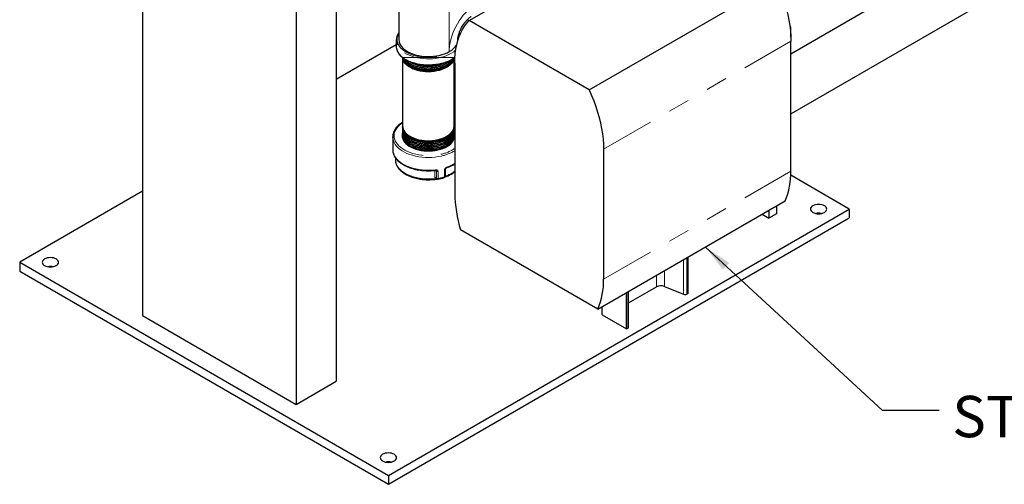
# Model space of a CAD drawing. Units: inches. Extents: x 3 to 32.9, y 0.8 to 15.9.
# Drawn here: x 22.8 to 27.3, y 2.3 to 4.4 of the extents above; entities that cross this region are included whole.
import ezdxf

# ---------------------------------------------------------------- set-up
doc = ezdxf.new("R2010")
doc.units = ezdxf.units.IN
doc.header["$MEASUREMENT"] = 0
doc.linetypes.add('SLD-Phantom', pattern=[0.5, 0.25, -0.05, 0.05, -0.05, 0.05, -0.05])
doc.linetypes.add('SLD-Solid', pattern=[0])
doc.dimstyles.get("Standard").update_dxf_attribs({"dimtxt": 0.18, "dimasz": 0.18, "dimexe": 0.18, "dimexo": 0.0625, "dimgap": 0.09, "dimtad": 0, "dimtih": 1, "dimtoh": 1, "dimdec": 4, "dimzin": 0, "dimdsep": 46, "dimtxsty": 'Standard', "dimcen": 0.09, "dimadec": 0, "dimazin": 0, "dimtfac": 1, "dimtdec": 4, "dimtofl": 0, "dimtmove": 0, "dimatfit": 3, "dimfxl": 0, "dimtolj": 1, "dimtzin": 0, "dimarcsym": 0})

msp = doc.modelspace()

# ---------------------------------------------------------------- linework, layer by layer
at = {"color": 7, "linetype": 'SLD-Solid', "lineweight": 25}
for p, q in [((23.3438, 5.2819), (23.3438, 3.0328)), ((24.2347, 5.0988), (24.2347, 2.7308)), ((24.0509, 4.9926), (24.0509, 2.6246)), ((24.8472, 4.3889), (25.709, 4.8864)), ((27.3675, 4.836), (26.3273, 4.2355)), ((26.3273, 3.9607), (27.4865, 4.6299)), ((25.3988, 4.0704), (26.2606, 4.5679)), ((24.5232, 4.5141), (24.5232, 4.3021)), ((25.3988, 4.0704), (24.8472, 4.3889)), ((26.3273, 4.3593), (26.3222, 4.3656)), ((26.3273, 4.3593), (26.3234, 4.357)), ((26.3273, 4.3122), (26.3273, 4.3593)), ((26.3273, 4.3122), (26.327, 4.312)), ((24.511, 4.2781), (24.2347, 4.1187)), ((24.511, 4.2987), (24.511, 4.2713)), ((26.3273, 3.6973), (26.3273, 4.2949)), ((24.5402, 4.219), (24.5402, 3.9051)), ((24.7762, 4.2179), (24.5407, 4.2187)), ((24.7777, 3.9051), (24.7777, 4.2191)), ((24.7805, 4.1929), (24.7805, 3.5953)), ((24.5404, 3.9008), (24.5404, 3.9)), ((24.7774, 3.8964), (24.7774, 3.8972)), ((24.7777, 3.9399), (24.7805, 3.9415)), ((24.7777, 3.9375), (24.7805, 3.9359)), ((24.7805, 3.92), (24.7777, 3.9218)), ((24.7777, 3.9035), (24.7777, 3.9036)), ((24.495, 3.8546), (24.495, 3.796)), ((24.5406, 3.8937), (24.5407, 3.8929)), ((24.5409, 3.8866), (24.5409, 3.8858)), ((24.5412, 3.8795), (24.5412, 3.8787)), ((24.5414, 3.8724), (24.5415, 3.8716)), ((24.5417, 3.8653), (24.5417, 3.8645)), ((24.542, 3.8582), (24.542, 3.8574)), ((24.5469, 3.8825), (24.548, 3.8807)), ((24.5493, 3.8786), (24.5511, 3.8756)), ((24.7652, 3.8728), (24.7656, 3.8734)), ((24.7754, 3.8539), (24.7753, 3.8524)), ((24.7758, 3.8538), (24.7758, 3.8546)), ((24.7761, 3.8609), (24.7761, 3.8617)), ((24.7763, 3.868), (24.7764, 3.8688)), ((24.7766, 3.8751), (24.7766, 3.8759)), ((24.7769, 3.8822), (24.7769, 3.883)), ((24.7771, 3.8893), (24.7772, 3.8901)), ((25.4655, 3.7974), (25.4655, 3.1998)), ((24.5072, 3.759), (24.5072, 3.7493)), ((24.7362, 3.6729), (24.7362, 3.7046)), ((26.5964, 3.5227), (26.3269, 3.6783)), ((24.6968, 3.664), (24.6973, 3.6632)), ((23.3438, 3.6043), (22.7781, 3.2778)), ((25.4389, 3.0623), (26.3007, 3.5598)), ((26.2606, 3.5367), (26.2606, 3.5013)), ((24.4751, 2.2981), (26.5964, 3.5227)), ((26.1946, 3.4986), (26.2252, 3.4809)), ((26.2252, 3.5163), (26.2252, 3.4809)), ((26.2606, 3.5013), (26.2252, 3.4809)), ((26.5964, 3.5227), (26.5964, 3.4819)), ((24.4751, 2.2572), (26.5964, 3.4819)), ((25.4389, 3.0623), (24.8071, 3.427)), ((22.7781, 3.2778), (22.7781, 3.2369)), ((22.7781, 3.2778), (24.4751, 2.2981)), ((25.854, 3.1349), (25.854, 3.3019)), ((22.7781, 3.2369), (24.4751, 2.2572)), ((25.5711, 2.9716), (25.5711, 3.1387)), ((25.5805, 3.0913), (25.709, 3.1655)), ((25.5805, 2.9796), (25.5805, 3.144)), ((25.7451, 3.1672), (25.8337, 3.1307)), ((25.854, 3.1349), (25.8479, 3.1314)), ((25.4591, 3.0363), (25.4591, 3.074)), ((25.4591, 3.0363), (25.5711, 2.9716)), ((23.3438, 3.0328), (24.0509, 2.6246)), ((25.5711, 2.9716), (25.5772, 2.9751)), ((24.0509, 2.6246), (24.2347, 2.7308)), ((24.4751, 2.2981), (24.4751, 2.2572))]:
    msp.add_line(p, q, dxfattribs=at)
at = {"color": 8, "linetype": 'SLD-Phantom', "lineweight": 18}
for p, q in [((24.755, 4.2467), (24.755, 4.538)), ((25.4655, 3.7974), (26.3273, 4.2949)), ((24.7805, 3.9177), (24.7777, 3.9196)), ((24.6892, 3.7001), (24.676, 3.6989)), ((24.6892, 3.6684), (24.6892, 3.7001)), ((24.6967, 3.6971), (24.6961, 3.6979)), ((24.6961, 3.6979), (24.6961, 3.6662)), ((24.6967, 3.6654), (24.6967, 3.6971)), ((24.7041, 3.6949), (24.7041, 3.6633)), ((24.7329, 3.6698), (24.7329, 3.7014)), ((24.7362, 3.6739), (24.7364, 3.6739)), ((24.7377, 3.7083), (24.7377, 3.6794)), ((25.4655, 3.1998), (26.3273, 3.6973)), ((24.6961, 3.6662), (24.6967, 3.6654)), ((25.8337, 3.1307), (25.8337, 3.2902)), ((25.8479, 3.1314), (25.8479, 3.2984)), ((25.709, 3.1655), (25.709, 3.2183)), ((25.7451, 3.1672), (25.7451, 3.2391)), ((25.5772, 2.9751), (25.5772, 3.1422))]:
    msp.add_line(p, q, dxfattribs=at)
at = {"color": 7, "linetype": 'SLD-Solid', "lineweight": 25, "flags": 128}
for points in [[(26.2606, 4.5679), (26.2719, 4.5427), (26.2821, 4.5172), (26.2915, 4.4917), (26.2997, 4.4662), (26.307, 4.4408), (26.3131, 4.4156), (26.3182, 4.3906), (26.3222, 4.366), (26.325, 4.3418), (26.3267, 4.318), (26.3273, 4.2949)], [(24.7805, 4.1929), (24.7811, 4.2153), (24.7828, 4.2371), (24.7856, 4.258), (24.7896, 4.2781), (24.7947, 4.2972), (24.8008, 4.3153), (24.8081, 4.3324), (24.8163, 4.3483), (24.8257, 4.3631), (24.836, 4.3766), (24.8472, 4.3889)], [(24.5232, 4.3021), (24.5233, 4.3001), (24.5243, 4.2922), (24.5267, 4.2844), (24.5305, 4.2768), (24.5356, 4.2694), (24.542, 4.2624), (24.5496, 4.2557), (24.5582, 4.2496), (24.568, 4.244), (24.5786, 4.239), (24.5901, 4.2346), (24.6023, 4.2309), (24.6151, 4.228), (24.6283, 4.2258), (24.6418, 4.2244), (24.6555, 4.2238), (24.6693, 4.224), (24.6829, 4.225), (24.6963, 4.2268), (24.7093, 4.2293), (24.7218, 4.2327), (24.7337, 4.2367), (24.7448, 4.2414), (24.755, 4.2467)], [(24.7943, 4.296), (24.7943, 4.2962), (24.7947, 4.3019)], [(24.7775, 4.2186), (24.7766, 4.2127), (24.774, 4.2053), (24.7701, 4.1981), (24.7649, 4.1912), (24.7583, 4.1847), (24.7506, 4.1786), (24.7418, 4.1731), (24.7319, 4.1682), (24.7212, 4.1639), (24.7098, 4.1603), (24.6977, 4.1574), (24.6852, 4.1554), (24.6723, 4.1541), (24.6593, 4.1537), (24.6463, 4.1541), (24.6335, 4.1553), (24.6209, 4.1573), (24.6088, 4.1601), (24.5973, 4.1637), (24.5866, 4.1679), (24.5767, 4.1728), (24.5678, 4.1783), (24.56, 4.1844), (24.5534, 4.1908), (24.5481, 4.1977), (24.5441, 4.2049), (24.5422, 4.2097)], [(25.3988, 4.0704), (25.4101, 4.0452), (25.4204, 4.0197), (25.4297, 3.9942), (25.438, 3.9687), (25.4452, 3.9433), (25.4514, 3.9181), (25.4564, 3.8931), (25.4604, 3.8685), (25.4632, 3.8443), (25.4649, 3.8205), (25.4655, 3.7974)], [(24.5402, 3.9051), (24.5409, 3.898), (24.5429, 3.8906), (24.5464, 3.8833), (24.5512, 3.8763), (24.5573, 3.8697), (24.5647, 3.8635), (24.5731, 3.8578), (24.5826, 3.8526), (24.5931, 3.8481), (24.6043, 3.8443), (24.6162, 3.8412), (24.6286, 3.8389), (24.6413, 3.8373), (24.6543, 3.8366), (24.6673, 3.8368), (24.6803, 3.8377), (24.6929, 3.8394), (24.7052, 3.842), (24.7169, 3.8453), (24.7279, 3.8493), (24.7381, 3.854), (24.7473, 3.8593), (24.7555, 3.8652)], [(24.495, 3.8524), (24.495, 3.8542), (24.495, 3.8546)], [(24.5423, 3.8779), (24.541, 3.875), (24.5388, 3.8675), (24.538, 3.86), (24.5387, 3.8524), (24.5407, 3.845), (24.5441, 3.8377), (24.5489, 3.8306), (24.555, 3.8239), (24.5623, 3.8177), (24.5707, 3.8119), (24.5801, 3.8066), (24.5905, 3.802), (24.6017, 3.7981), (24.6135, 3.7949), (24.6259, 3.7924), (24.6387, 3.7907), (24.6517, 3.7899), (24.6648, 3.7898), (24.6778, 3.7906), (24.6906, 3.7922), (24.703, 3.7946)], [(24.703, 3.7946), (24.715, 3.7977), (24.7262, 3.8015), (24.7367, 3.8061), (24.7462, 3.8112), (24.7548, 3.817), (24.7622, 3.8232), (24.7684, 3.8299), (24.7733, 3.8369), (24.7769, 3.8441), (24.7791, 3.8516), (24.7799, 3.8591), (24.7793, 3.8667), (24.7772, 3.8741), (24.7766, 3.8757)], [(24.495, 3.796), (24.495, 3.796), (24.4951, 3.793)], [(26.4285, 3.538), (26.4238, 3.5347), (26.4204, 3.531), (26.4182, 3.5269), (26.4175, 3.5227), (26.4182, 3.5185), (26.4204, 3.5144), (26.4238, 3.5107), (26.4285, 3.5074), (26.4342, 3.5047), (26.4407, 3.5027), (26.4477, 3.5014), (26.455, 3.501), (26.4623, 3.5014), (26.4694, 3.5027), (26.4759, 3.5047), (26.4815, 3.5074), (26.4862, 3.5107), (26.4897, 3.5144), (26.4918, 3.5185), (26.4925, 3.5227), (26.4918, 3.5269), (26.4897, 3.531), (26.4862, 3.5347), (26.4815, 3.538), (26.4759, 3.5407), (26.4694, 3.5427), (26.4623, 3.5439), (26.455, 3.5443), (26.4477, 3.5439), (26.4407, 3.5427), (26.4342, 3.5407), (26.4285, 3.538)], [(22.893, 3.2931), (22.8883, 3.2898), (22.8848, 3.286), (22.8827, 3.282), (22.882, 3.2778), (22.8827, 3.2735), (22.8848, 3.2695), (22.8883, 3.2657), (22.893, 3.2624), (22.8987, 3.2598), (22.9051, 3.2578), (22.9122, 3.2565), (22.9195, 3.2561), (22.9268, 3.2565), (22.9338, 3.2578), (22.9403, 3.2598), (22.946, 3.2624), (22.9507, 3.2657), (22.9541, 3.2695), (22.9563, 3.2735), (22.957, 3.2778), (22.9563, 3.282), (22.9541, 3.286), (22.9507, 3.2898), (22.946, 3.2931), (22.9403, 3.2958), (22.9338, 3.2978), (22.9268, 3.299), (22.9195, 3.2994), (22.9122, 3.299), (22.9051, 3.2978), (22.8987, 3.2958), (22.893, 3.2931)], [(24.4486, 2.395), (24.4439, 2.3917), (24.4405, 2.388), (24.4383, 2.3839), (24.4376, 2.3797), (24.4383, 2.3755), (24.4405, 2.3714), (24.4439, 2.3677), (24.4486, 2.3644), (24.4543, 2.3617), (24.4608, 2.3597), (24.4678, 2.3585), (24.4751, 2.3581), (24.4824, 2.3585), (24.4895, 2.3597), (24.496, 2.3617), (24.5016, 2.3644), (24.5063, 2.3677), (24.5098, 2.3714), (24.5119, 2.3755), (24.5126, 2.3797), (24.5119, 2.3839), (24.5098, 2.388), (24.5063, 2.3917), (24.5016, 2.395), (24.496, 2.3977), (24.4895, 2.3997), (24.4824, 2.4009), (24.4751, 2.4014), (24.4678, 2.4009), (24.4608, 2.3997), (24.4543, 2.3977), (24.4486, 2.395)]]:
    msp.add_lwpolyline(points, dxfattribs=at)
at = {"color": 8, "linetype": 'SLD-Phantom', "lineweight": 18, "flags": 128}
for points in [[(24.8844, 4.4708), (24.8731, 4.4638), (24.8619, 4.4556), (24.8509, 4.4464), (24.8401, 4.4363), (24.8297, 4.4253), (24.8197, 4.4135), (24.8101, 4.401), (24.8012, 4.3879), (24.7929, 4.3742), (24.7852, 4.3602), (24.7784, 4.3459), (24.7723, 4.3314), (24.7671, 4.3169), (24.7628, 4.3023), (24.7594, 4.2879), (24.7569, 4.2738), (24.7555, 4.26), (24.755, 4.2467)], [(24.5232, 4.3295), (24.5214, 4.3262), (24.5179, 4.3183), (24.5159, 4.3103), (24.5152, 4.3021), (24.5159, 4.294), (24.5179, 4.2859), (24.5214, 4.278), (24.5261, 4.2704), (24.5321, 4.263), (24.5394, 4.256), (24.5478, 4.2495), (24.5573, 4.2434), (24.5677, 4.238), (24.5791, 4.2331), (24.5912, 4.2289), (24.6039, 4.2254), (24.6172, 4.2227), (24.6309, 4.2207), (24.6449, 4.2195), (24.659, 4.2191), (24.6731, 4.2195), (24.687, 4.2207), (24.7007, 4.2227), (24.714, 4.2254), (24.7268, 4.2289), (24.7389, 4.2331), (24.7502, 4.238), (24.7607, 4.2434), (24.7701, 4.2495), (24.7785, 4.256), (24.7858, 4.263), (24.7867, 4.2639)], [(24.8009, 4.3155), (24.8, 4.3183), (24.7984, 4.3224)], [(24.785, 4.2539), (24.7837, 4.2527), (24.7755, 4.246), (24.7661, 4.2398), (24.7558, 4.2341), (24.7445, 4.229), (24.7325, 4.2245), (24.7197, 4.2208), (24.7064, 4.2178), (24.6926, 4.2155), (24.6786, 4.214), (24.6643, 4.2133), (24.65, 4.2134), (24.6358, 4.2143), (24.6218, 4.216), (24.6082, 4.2184), (24.595, 4.2217), (24.5824, 4.2256), (24.5705, 4.2302), (24.5595, 4.2354), (24.5494, 4.2413), (24.5403, 4.2476), (24.5323, 4.2545), (24.5255, 4.2618), (24.52, 4.2694), (24.5157, 4.2772), (24.5154, 4.2778)], [(24.5153, 4.2508), (24.5157, 4.2498), (24.52, 4.2419), (24.5255, 4.2343), (24.5323, 4.2271), (24.5403, 4.2202), (24.5494, 4.2138), (24.5595, 4.208), (24.5705, 4.2027), (24.5824, 4.1981), (24.595, 4.1942), (24.6082, 4.191), (24.6218, 4.1886), (24.6358, 4.1869), (24.65, 4.186), (24.6643, 4.1859), (24.6786, 4.1866), (24.6926, 4.1881), (24.7064, 4.1903), (24.7197, 4.1933), (24.7325, 4.1971), (24.7445, 4.2015), (24.7558, 4.2066), (24.7661, 4.2123), (24.7755, 4.2186), (24.7816, 4.2234)], [(24.5402, 3.9196), (24.5364, 3.917), (24.5276, 3.9101), (24.52, 3.9028), (24.5136, 3.8951), (24.5085, 3.8871), (24.5047, 3.8788), (24.5022, 3.8704), (24.5011, 3.8619), (24.5015, 3.8533), (24.5032, 3.8449), (24.5062, 3.8365), (24.5106, 3.8283), (24.5164, 3.8205), (24.5233, 3.8129), (24.5315, 3.8058), (24.5408, 3.7991), (24.5511, 3.793), (24.5624, 3.7875), (24.5745, 3.7826), (24.5873, 3.7783), (24.6008, 3.7748), (24.6148, 3.7721), (24.6292, 3.7701), (24.6439, 3.7688), (24.6586, 3.7684), (24.6734, 3.7688), (24.6881, 3.77), (24.7025, 3.7719), (24.7165, 3.7747)], [(24.7187, 3.7664), (24.7044, 3.7636), (24.6897, 3.7616), (24.6747, 3.7603), (24.6595, 3.7599), (24.6444, 3.7603), (24.6294, 3.7614), (24.6146, 3.7634), (24.6002, 3.7662), (24.5864, 3.7697), (24.5731, 3.7739), (24.5606, 3.7788), (24.5489, 3.7844), (24.5381, 3.7905), (24.5284, 3.7972), (24.5198, 3.8044), (24.5124, 3.8121), (24.5062, 3.8201), (24.5014, 3.8283), (24.4979, 3.8368), (24.4957, 3.8455), (24.495, 3.8524)], [(24.4951, 3.793), (24.4957, 3.7871), (24.4978, 3.7784), (24.5013, 3.7698), (24.5062, 3.7615), (24.5125, 3.7534), (24.52, 3.7457), (24.5287, 3.7385), (24.5385, 3.7317), (24.5494, 3.7255), (24.5612, 3.7199), (24.5739, 3.715), (24.5873, 3.7108), (24.6014, 3.7073), (24.6159, 3.7046), (24.6308, 3.7027), (24.646, 3.7016), (24.6613, 3.7013), (24.6765, 3.7018), (24.6916, 3.7032)], [(24.5072, 3.7493), (24.5073, 3.7464), (24.5085, 3.7379), (24.5111, 3.7295), (24.5151, 3.7213), (24.5205, 3.7134), (24.5272, 3.7058), (24.5351, 3.6987), (24.5442, 3.692), (24.5544, 3.6858), (24.5655, 3.6803), (24.5776, 3.6753), (24.5904, 3.6711), (24.6038, 3.6677), (24.6178, 3.665), (24.6321, 3.6631), (24.6468, 3.662), (24.6615, 3.6617), (24.6762, 3.6622), (24.6907, 3.6636)], [(24.7362, 3.6787), (24.7369, 3.679), (24.7377, 3.6794)], [(24.7441, 3.715), (24.744, 3.7141), (24.7438, 3.7134), (24.7435, 3.7128), (24.7432, 3.7124), (24.7429, 3.7123)], [(24.6968, 3.6639), (24.6965, 3.6642), (24.6959, 3.6646), (24.6952, 3.6648), (24.6944, 3.6648), (24.6936, 3.6647), (24.6926, 3.6645), (24.6917, 3.6641), (24.6907, 3.6636)], [(24.7041, 3.6633), (24.704, 3.6623), (24.704, 3.6616), (24.7038, 3.661), (24.7036, 3.6607), (24.7034, 3.6606)], [(24.7329, 3.6698), (24.7328, 3.6688), (24.7326, 3.6681), (24.7324, 3.6675), (24.732, 3.6671), (24.7318, 3.667)]]:
    msp.add_lwpolyline(points, dxfattribs=at)
at = {"color": 7, "linetype": 'SLD-Solid', "lineweight": 25}
for centre, radius, start, end in [((24.5624, 4.2987), 0.0514, 156.5101, 203.9427), ((24.5627, 4.2715), 0.0517, 180.2271, 203.4852), ((24.7183, 4.3183), 0.0805, 297.1229, 334.611), ((24.7258, 3.9079), 0.0519, 304.7836, 356.9965), ((24.7301, 3.6729), 0.00612, 286.2425, 0), ((25.9967, 3.69), 0.3307, 336.821, 1.2701), ((24.7024, 3.6667), 0.00613, 214.1321, 279.3781), ((25.3718, 3.6026), 0.5913, 180.7101, 197.2695), ((26.455, 3.4401), 0.0634, 78.6508, 101.3498), ((22.9195, 3.1951), 0.0635, 78.6531, 101.3467), ((25.1349, 3.1925), 0.3307, 336.821, 1.2701), ((25.729, 3.1265), 0.0438, 68.3745, 117.0961), ((25.8401, 3.1467), 0.0172, 248.377, 297.0914), ((25.5751, 2.9801), 0.00538, 293.4402, 355.2494), ((24.4751, 2.2971), 0.0634, 78.6508, 101.3498)]:
    msp.add_arc(centre, radius, start, end, dxfattribs=at)
at = {"color": 8, "linetype": 'SLD-Phantom', "lineweight": 18}
for centre, radius, start, end in [((24.6801, 3.952), 0.181, 281.6037, 303.6871), ((24.6778, 3.9591), 0.197, 281.9951, 301.4291), ((24.6883, 3.879), 0.1732, 288.7925, 302.1727), ((24.6906, 3.6927), 0.0076, 44.0327, 101.0572), ((24.6881, 3.7025), 0.00362, 327.4521, 10.7068), ((24.6923, 3.698), 0.00377, 359.1728, 33.7152), ((24.7022, 3.7025), 0.0078, 224.5389, 283.5697), ((24.7323, 3.7054), 0.00397, 277.6151, 348.8438), ((24.7323, 3.6737), 0.00397, 277.6371, 348.6963), ((24.6907, 3.8159), 0.1491, 287.8147, 307.014), ((24.6906, 3.661), 0.0076, 44.0327, 101.0572), ((24.7022, 3.6708), 0.0078, 224.5389, 283.5697), ((24.7005, 3.6653), 0.00377, 179.1763, 213.7144), ((24.6642, 3.9068), 0.2468, 279.3029, 286.1568)]:
    msp.add_arc(centre, radius, start, end, dxfattribs=at)
at = {"color": 7, "linetype": 'SLD-Solid', "lineweight": 25}
for points, knots in [([(24.7947, 4.3021), (24.7947, 4.3026), (24.7947, 4.304), (24.7949, 4.3071), (24.7955, 4.3116), (24.7965, 4.3171), (24.7981, 4.3234), (24.8002, 4.3304), (24.8028, 4.3379), (24.8061, 4.3458), (24.81, 4.3538), (24.8144, 4.3618), (24.8191, 4.3696), (24.8242, 4.3771), (24.8295, 4.384), (24.8348, 4.3902), (24.8399, 4.3956), (24.8448, 4.4002), (24.8491, 4.4038), (24.8528, 4.4065), (24.8551, 4.408), (24.856, 4.4086), (24.8562, 4.4087)], [0, 0, 0, 0, 0.028754, 0.078381, 0.128128, 0.178502, 0.229768, 0.282041, 0.335318, 0.389496, 0.444399, 0.499807, 0.555466, 0.611075, 0.666343, 0.721056, 0.775061, 0.828287, 0.880774, 0.932707, 0.984436, 1, 1, 1, 1]), ([(24.8372, 4.3926), (24.8381, 4.3926), (24.8406, 4.3925), (24.8429, 4.3928), (24.8443, 4.3931)], [0, 0, 0, 0, 0.381937, 1, 1, 1, 1]), ([(24.5232, 4.3334), (24.5224, 4.3323), (24.5197, 4.3288), (24.5172, 4.3244), (24.5159, 4.321), (24.5156, 4.3202)], [0, 0, 0, 0, 0.248293, 0.831134, 1, 1, 1, 1]), ([(24.8022, 4.3206), (24.8021, 4.3209), (24.8014, 4.323), (24.8001, 4.325), (24.7991, 4.3267)], [0, 0, 0, 0, 0.1375492, 1, 1, 1, 1]), ([(24.5156, 4.2498), (24.5159, 4.249), (24.5172, 4.2455), (24.5208, 4.2396), (24.5262, 4.2323), (24.5328, 4.2253), (24.5404, 4.2186), (24.5491, 4.2125), (24.5587, 4.2068), (24.5692, 4.2016), (24.5804, 4.1971), (24.5922, 4.1932), (24.6047, 4.1899), (24.6175, 4.1874), (24.6307, 4.1855), (24.6442, 4.1844), (24.6577, 4.1839), (24.6713, 4.1842), (24.6848, 4.1852), (24.698, 4.187), (24.7109, 4.1894), (24.7234, 4.1926), (24.7354, 4.1963), (24.7467, 4.2008), (24.7573, 4.2058), (24.7671, 4.2114), (24.7754, 4.217), (24.7799, 4.2209), (24.7819, 4.2226)], [0, 0, 0, 0, 0.012583, 0.051735, 0.091146, 0.130788, 0.1706, 0.210519, 0.250486, 0.290465, 0.330429, 0.370372, 0.410295, 0.450194, 0.490079, 0.529952, 0.569815, 0.60968, 0.649547, 0.689422, 0.729312, 0.76922, 0.809154, 0.849117, 0.889112, 0.92914, 0.969195, 1, 1, 1, 1]), ([(24.5411, 4.2184), (24.5413, 4.2163), (24.542, 4.2104), (24.5467, 4.2011), (24.5548, 4.1907), (24.5662, 4.1813), (24.58, 4.1731), (24.596, 4.1664), (24.6138, 4.1614), (24.6329, 4.1581), (24.6529, 4.1567), (24.6732, 4.1573), (24.6935, 4.16), (24.7129, 4.1646), (24.7308, 4.1713), (24.7461, 4.1795), (24.7587, 4.189), (24.7681, 4.1993), (24.7741, 4.209), (24.7755, 4.2153), (24.776, 4.2177)], [0, 0, 0, 0, 0.0320014, 0.0889266, 0.1475005, 0.2044164, 0.2629833, 0.3198913, 0.3767944, 0.4353448, 0.492242, 0.5507909, 0.6101401, 0.6713719, 0.7307211, 0.7919533, 0.8488305, 0.907357, 0.9642273, 1, 1, 1, 1]), ([(24.5425, 4.2174), (24.5427, 4.2158), (24.5434, 4.2105), (24.5482, 4.2017), (24.5564, 4.1916), (24.5677, 4.1825), (24.5814, 4.1746), (24.5974, 4.1681), (24.6152, 4.1633), (24.6341, 4.1603), (24.6537, 4.1592), (24.6734, 4.1599), (24.6927, 4.1627), (24.7109, 4.1672), (24.7276, 4.1734), (24.7424, 4.1812), (24.7545, 4.1903), (24.7626, 4.1983), (24.7655, 4.2035), (24.7663, 4.205)], [0, 0, 0, 0, 0.027185, 0.090923, 0.154661, 0.21733, 0.280692, 0.344054, 0.407387, 0.470722, 0.533898, 0.597073, 0.66009, 0.723107, 0.785965, 0.848823, 0.911524, 0.974224, 1, 1, 1, 1]), ([(24.7728, 4.2154), (24.7716, 4.2096), (24.769, 4.1973), (24.7594, 4.1895), (24.7474, 4.1794), (24.7327, 4.1715), (24.716, 4.1648), (24.6976, 4.16), (24.6781, 4.157), (24.6581, 4.1559), (24.6381, 4.1568), (24.6187, 4.1596), (24.6004, 4.1642), (24.5838, 4.1705), (24.5693, 4.1784), (24.5573, 4.1873), (24.5488, 4.1984), (24.5422, 4.2044), (24.543, 4.2139), (24.5433, 4.2168)], [0, 0, 0, 0, 0.054952, 0.116119, 0.177285, 0.238459, 0.299634, 0.360815, 0.421996, 0.483184, 0.544374, 0.605571, 0.666768, 0.727971, 0.789175, 0.850385, 0.911598, 0.972816, 1, 1, 1, 1]), ([(24.5437, 4.2165), (24.5446, 4.2141), (24.5469, 4.208), (24.5543, 4.1988), (24.5652, 4.1893), (24.5789, 4.181), (24.5947, 4.1742), (24.6125, 4.1689), (24.6315, 4.1655), (24.6514, 4.164), (24.6718, 4.1645), (24.6919, 4.1669), (24.711, 4.1714), (24.7282, 4.1775), (24.7435, 4.1852), (24.7562, 4.1942), (24.7665, 4.2044), (24.7707, 4.2117), (24.7728, 4.2154)], [0, 0, 0, 0, 0.042168, 0.104944, 0.169541, 0.232307, 0.296898, 0.359655, 0.424238, 0.486989, 0.551563, 0.619316, 0.682051, 0.746607, 0.809339, 0.873891, 0.936616, 1, 1, 1, 1]), ([(24.7643, 4.2099), (24.7639, 4.2063), (24.7629, 4.1957), (24.7515, 4.191), (24.7385, 4.1813), (24.7224, 4.1745), (24.7047, 4.1689), (24.6856, 4.1652), (24.6658, 4.1633), (24.6457, 4.1635), (24.6261, 4.1655), (24.6074, 4.1694), (24.5901, 4.1752), (24.5747, 4.1822), (24.5621, 4.1919), (24.5521, 4.1971), (24.5501, 4.2083), (24.5493, 4.2125)], [0, 0, 0, 0, 0.035935, 0.106857, 0.176778, 0.247708, 0.318639, 0.389584, 0.460527, 0.531479, 0.602434, 0.673395, 0.744356, 0.815328, 0.886298, 0.957277, 1, 1, 1, 1]), ([(24.5507, 4.2117), (24.5515, 4.2105), (24.5546, 4.2057), (24.5633, 4.1982), (24.5762, 4.1897), (24.5918, 4.1826), (24.609, 4.1771), (24.6279, 4.1733), (24.6475, 4.1714), (24.6676, 4.1715), (24.6872, 4.1735), (24.7063, 4.1774), (24.7238, 4.183), (24.7397, 4.1903), (24.7528, 4.1991), (24.7609, 4.2057), (24.7635, 4.2094), (24.7637, 4.2096)], [0, 0, 0, 0, 0.026626, 0.100239, 0.17599, 0.249595, 0.325337, 0.398932, 0.474665, 0.548253, 0.623974, 0.697553, 0.773266, 0.846836, 0.92254, 0.996101, 1, 1, 1, 1]), ([(24.743, 4.1994), (24.7401, 4.1947), (24.7337, 4.184), (24.7173, 4.1806), (24.6994, 4.1748), (24.6801, 4.1718), (24.6602, 4.1704), (24.6402, 4.1711), (24.6208, 4.1737), (24.6024, 4.1779), (24.5861, 4.185), (24.5718, 4.1886), (24.5671, 4.1994), (24.5652, 4.2038)], [0, 0, 0, 0, 0.075773, 0.1713, 0.266839, 0.362377, 0.457927, 0.553478, 0.649041, 0.744605, 0.840178, 0.935752, 1, 1, 1, 1]), ([(24.57, 4.2014), (24.571, 4.2007), (24.5761, 4.197), (24.5876, 4.1917), (24.6044, 4.1856), (24.6227, 4.1814), (24.6423, 4.179), (24.6621, 4.1785), (24.682, 4.18), (24.7011, 4.1833), (24.719, 4.1886), (24.7315, 4.1935), (24.7373, 4.197), (24.7383, 4.1976)], [0, 0, 0, 0, 0.024937, 0.13193, 0.235903, 0.342889, 0.44685, 0.553823, 0.657769, 0.76473, 0.868664, 0.975612, 1, 1, 1, 1]), ([(24.5402, 3.9217), (24.5384, 3.9207), (24.5333, 3.9175), (24.5258, 3.9118), (24.5179, 3.9047), (24.511, 3.8971), (24.5053, 3.8891), (24.5008, 3.8809), (24.4975, 3.8725), (24.4956, 3.8639), (24.4948, 3.8571), (24.4951, 3.8532), (24.4952, 3.8522)], [0, 0, 0, 0, 0.060796, 0.174709, 0.28858, 0.40226, 0.515535, 0.628161, 0.73992, 0.850716, 0.960675, 1, 1, 1, 1]), ([(24.7775, 3.9035), (24.7775, 3.9025), (24.7776, 3.8976), (24.7749, 3.8887), (24.7687, 3.8776), (24.7592, 3.8671), (24.747, 3.8578), (24.7321, 3.8497), (24.7154, 3.8432), (24.6968, 3.8384), (24.6774, 3.8354), (24.6572, 3.8344), (24.6373, 3.8354), (24.6179, 3.8383), (24.5997, 3.843), (24.5833, 3.8493), (24.569, 3.8572), (24.5572, 3.8663), (24.5481, 3.8766), (24.5426, 3.8876), (24.54, 3.8956), (24.5405, 3.8997), (24.5405, 3.9)], [0, 0, 0, 0, 0.014751, 0.068462, 0.12373, 0.177438, 0.232705, 0.286408, 0.341668, 0.395364, 0.450618, 0.504307, 0.559553, 0.613236, 0.668477, 0.722153, 0.775823, 0.831047, 0.884712, 0.939935, 0.995912, 1, 1, 1, 1]), ([(24.5406, 3.9008), (24.5409, 3.8976), (24.5414, 3.8906), (24.5464, 3.8801), (24.5544, 3.8698), (24.5656, 3.8603), (24.5793, 3.852), (24.5953, 3.8452), (24.6131, 3.8401), (24.6323, 3.8367), (24.6521, 3.8353), (24.6723, 3.8358), (24.6919, 3.8382), (24.7108, 3.8425), (24.7279, 3.8486), (24.7432, 3.8561), (24.7514, 3.8621), (24.7555, 3.8652)], [0, 0, 0, 0, 0.057436, 0.123982, 0.192459, 0.259012, 0.327498, 0.39406, 0.462555, 0.529125, 0.597625, 0.664205, 0.732715, 0.799302, 0.86782, 0.933006, 1, 1, 1, 1]), ([(24.5409, 3.8986), (24.5408, 3.8952), (24.5406, 3.8881), (24.5443, 3.8773), (24.5512, 3.8666), (24.5612, 3.8568), (24.574, 3.848), (24.5891, 3.8407), (24.6063, 3.8349), (24.6249, 3.8308), (24.6446, 3.8286), (24.6645, 3.8284), (24.6845, 3.8301), (24.7036, 3.8337), (24.7215, 3.8391), (24.7359, 3.8454), (24.7471, 3.852), (24.7568, 3.8591), (24.766, 3.8682), (24.7732, 3.8791), (24.7771, 3.8896), (24.7771, 3.8963), (24.7771, 3.8991)], [0, 0, 0, 0, 0.04657, 0.100045, 0.15202, 0.205502, 0.257483, 0.310971, 0.362958, 0.416454, 0.468448, 0.521949, 0.573951, 0.627459, 0.679465, 0.73298, 0.768329, 0.804138, 0.856159, 0.90969, 0.961713, 1, 1, 1, 1]), ([(24.5411, 3.8907), (24.541, 3.8904), (24.5402, 3.8862), (24.5418, 3.8783), (24.5461, 3.8672), (24.5539, 3.8568), (24.5647, 3.8472), (24.5781, 3.8389), (24.5939, 3.8319), (24.6114, 3.8266), (24.6304, 3.8231), (24.6501, 3.8214), (24.67, 3.8217), (24.6896, 3.8239), (24.7083, 3.828), (24.7258, 3.8339), (24.7413, 3.8413), (24.7546, 3.8502), (24.765, 3.8602), (24.7726, 3.8712), (24.7765, 3.8826), (24.7779, 3.8908), (24.777, 3.8949), (24.7769, 3.8953)], [0, 0, 0, 0, 0.0051449, 0.0580234, 0.1094175, 0.1623025, 0.2137034, 0.2665923, 0.3180006, 0.3708965, 0.4223108, 0.4752131, 0.5266333, 0.5780521, 0.6309619, 0.6823909, 0.735311, 0.7867463, 0.8396731, 0.8911144, 0.9440477, 0.9954959, 1, 1, 1, 1]), ([(24.7772, 3.8964), (24.7772, 3.8958), (24.7776, 3.8912), (24.775, 3.8828), (24.7692, 3.8715), (24.76, 3.861), (24.7479, 3.8515), (24.7335, 3.8434), (24.7167, 3.8367), (24.6985, 3.8318), (24.679, 3.8287), (24.6592, 3.8275), (24.6391, 3.8283), (24.6198, 3.831), (24.6014, 3.8355), (24.5848, 3.8417), (24.5702, 3.8496), (24.5582, 3.8586), (24.549, 3.8687), (24.543, 3.8798), (24.5404, 3.8881), (24.5408, 3.8925), (24.5408, 3.8929)], [0, 0, 0, 0, 0.0089966, 0.0642757, 0.1179895, 0.1732612, 0.2269686, 0.2822338, 0.3359346, 0.3911927, 0.4448869, 0.5001381, 0.553826, 0.6090713, 0.662752, 0.7179896, 0.7716664, 0.826897, 0.8805644, 0.9357896, 0.993734, 1, 1, 1, 1]), ([(24.7771, 3.8893), (24.7767, 3.8854), (24.7757, 3.8777), (24.7702, 3.8665), (24.7617, 3.8559), (24.7503, 3.8463), (24.7362, 3.8378), (24.72, 3.8309), (24.702, 3.8256), (24.6829, 3.8222), (24.6629, 3.8206), (24.643, 3.821), (24.6234, 3.8234), (24.605, 3.8275), (24.5879, 3.8335), (24.573, 3.8409), (24.5605, 3.8498), (24.5508, 3.8596), (24.5443, 3.8704), (24.5411, 3.8792), (24.5413, 3.8844), (24.5413, 3.8858)], [0, 0, 0, 0, 0.054672, 0.108386, 0.162091, 0.217353, 0.271056, 0.326318, 0.380013, 0.435268, 0.488958, 0.544206, 0.597888, 0.653129, 0.706807, 0.762041, 0.81571, 0.870937, 0.9246, 0.979821, 1, 1, 1, 1]), ([(24.542, 3.8693), (24.5419, 3.8686), (24.5411, 3.8643), (24.5428, 3.8563), (24.5472, 3.8454), (24.5552, 3.8351), (24.5661, 3.8257), (24.5795, 3.8175), (24.5953, 3.8106), (24.6128, 3.8055), (24.6317, 3.8021), (24.6513, 3.8006), (24.6712, 3.801), (24.6907, 3.8033), (24.7094, 3.8075), (24.7265, 3.8134), (24.7418, 3.821), (24.7547, 3.8298), (24.7649, 3.8399), (24.7722, 3.8508), (24.7759, 3.8622), (24.7771, 3.8701), (24.7762, 3.8741), (24.7762, 3.8742)], [0, 0, 0, 0, 0.0088932, 0.0602713, 0.1116497, 0.1645165, 0.2159049, 0.2687848, 0.3201776, 0.3730623, 0.4244635, 0.4773553, 0.5287633, 0.5816615, 0.6330744, 0.6859788, 0.7373989, 0.7903097, 0.8417365, 0.8946537, 0.9460858, 0.9990105, 1, 1, 1, 1]), ([(24.5416, 3.8832), (24.5414, 3.8811), (24.5409, 3.8751), (24.5439, 3.8655), (24.55, 3.8547), (24.5593, 3.8447), (24.5715, 3.8357), (24.5861, 3.8281), (24.6029, 3.822), (24.6211, 3.8176), (24.6405, 3.815), (24.6603, 3.8144), (24.6803, 3.8157), (24.6995, 3.8189), (24.7177, 3.8239), (24.7341, 3.8306), (24.7484, 3.8389), (24.7602, 3.8483), (24.7692, 3.8589), (24.7748, 3.8701), (24.7772, 3.8793), (24.7767, 3.8847), (24.7766, 3.8862)], [0, 0, 0, 0, 0.030352, 0.083807, 0.135759, 0.189219, 0.241181, 0.294647, 0.346612, 0.400087, 0.45206, 0.505538, 0.557518, 0.611004, 0.66299, 0.716483, 0.768475, 0.821974, 0.873972, 0.927479, 0.979483, 1, 1, 1, 1]), ([(24.7766, 3.8823), (24.7764, 3.8795), (24.7761, 3.8727), (24.7716, 3.8624), (24.7639, 3.8515), (24.7533, 3.8416), (24.7398, 3.8329), (24.7242, 3.8256), (24.7066, 3.8198), (24.6878, 3.8159), (24.668, 3.8139), (24.6481, 3.8138), (24.6286, 3.8156), (24.6099, 3.8193), (24.5926, 3.8247), (24.577, 3.8318), (24.5639, 3.8402), (24.5533, 3.8499), (24.546, 3.8603), (24.5419, 3.8701), (24.5417, 3.8763), (24.5416, 3.8788)], [0, 0, 0, 0, 0.039193, 0.094467, 0.148177, 0.203443, 0.257146, 0.312407, 0.366103, 0.421357, 0.475046, 0.530294, 0.583977, 0.637651, 0.692884, 0.746557, 0.801785, 0.855451, 0.910675, 0.964334, 1, 1, 1, 1]), ([(24.7762, 3.8751), (24.7762, 3.8733), (24.7763, 3.8677), (24.7728, 3.8583), (24.7661, 3.8474), (24.7561, 3.8371), (24.7435, 3.8281), (24.7284, 3.8204), (24.7114, 3.8143), (24.6928, 3.8099), (24.6734, 3.8073), (24.6534, 3.8067), (24.6338, 3.808), (24.6147, 3.8112), (24.597, 3.8162), (24.5809, 3.8229), (24.5672, 3.831), (24.556, 3.8403), (24.5478, 3.8505), (24.5427, 3.8611), (24.542, 3.8682), (24.5416, 3.8717)], [0, 0, 0, 0, 0.025251, 0.078966, 0.134239, 0.187947, 0.243213, 0.296914, 0.352173, 0.405868, 0.461118, 0.514808, 0.570053, 0.623735, 0.678973, 0.732648, 0.787878, 0.841547, 0.896774, 0.950434, 1, 1, 1, 1]), ([(24.5417, 3.8754), (24.5417, 3.8724), (24.5416, 3.8657), (24.5455, 3.8553), (24.5525, 3.8448), (24.5627, 3.8351), (24.5755, 3.8265), (24.5908, 3.8193), (24.6079, 3.8137), (24.6266, 3.8097), (24.646, 3.8077), (24.6658, 3.8076), (24.6854, 3.8094), (24.7043, 3.8131), (24.7221, 3.8186), (24.7379, 3.8257), (24.7516, 3.8343), (24.7626, 3.844), (24.7708, 3.8548), (24.7754, 3.866), (24.7772, 3.8745), (24.7765, 3.8789), (24.7764, 3.8795)], [0, 0, 0, 0, 0.042546, 0.09456, 0.148081, 0.200101, 0.25363, 0.305655, 0.359189, 0.411221, 0.464764, 0.516802, 0.56884, 0.622388, 0.674437, 0.727995, 0.78005, 0.833615, 0.885677, 0.939247, 0.991315, 1, 1, 1, 1]), ([(24.7761, 3.868), (24.7761, 3.8672), (24.7764, 3.8626), (24.7738, 3.8541), (24.768, 3.843), (24.7587, 3.8326), (24.7468, 3.8233), (24.7324, 3.8153), (24.716, 3.8088), (24.6979, 3.8039), (24.6786, 3.8009), (24.6589, 3.7997), (24.639, 3.8005), (24.6199, 3.8032), (24.6017, 3.8078), (24.5853, 3.8139), (24.5708, 3.8217), (24.559, 3.8306), (24.5499, 3.8407), (24.5442, 3.8514), (24.5416, 3.8595), (24.5419, 3.8639), (24.542, 3.8645)], [0, 0, 0, 0, 0.01133, 0.065046, 0.120322, 0.174032, 0.229301, 0.283005, 0.3367, 0.391953, 0.445647, 0.500898, 0.554585, 0.609828, 0.66351, 0.718746, 0.77242, 0.827651, 0.881319, 0.936541, 0.990202, 1, 1, 1, 1]), ([(24.5423, 3.8606), (24.5422, 3.8595), (24.5416, 3.8547), (24.544, 3.8462), (24.5494, 3.8354), (24.5582, 3.8253), (24.5697, 3.8163), (24.5839, 3.8084), (24.6001, 3.8021), (24.6181, 3.7974), (24.6371, 3.7945), (24.6569, 3.7935), (24.6766, 3.7945), (24.696, 3.7973), (24.7141, 3.802), (24.7309, 3.8084), (24.7454, 3.8163), (24.7575, 3.8255), (24.7669, 3.8357), (24.7731, 3.8467), (24.7762, 3.8564), (24.7758, 3.8622), (24.7757, 3.8643)], [0, 0, 0, 0, 0.015947, 0.068345, 0.122262, 0.174667, 0.22859, 0.281002, 0.334933, 0.387349, 0.441287, 0.493711, 0.547655, 0.600085, 0.654036, 0.706473, 0.76043, 0.812873, 0.865316, 0.91928, 0.971733, 1, 1, 1, 1]), ([(24.7759, 3.861), (24.7756, 3.8573), (24.7748, 3.8499), (24.7695, 3.8389), (24.7613, 3.8284), (24.75, 3.8187), (24.7363, 3.8103), (24.7202, 3.8033), (24.7026, 3.7981), (24.6835, 3.7945), (24.6639, 3.7929), (24.6441, 3.7932), (24.6248, 3.7954), (24.6063, 3.7995), (24.5895, 3.8052), (24.5746, 3.8125), (24.5621, 3.8211), (24.5523, 3.8308), (24.5456, 3.8414), (24.5423, 3.8504), (24.5424, 3.8558), (24.5424, 3.8575)], [0, 0, 0, 0, 0.051139, 0.104852, 0.160123, 0.213829, 0.269094, 0.322793, 0.378051, 0.431744, 0.486995, 0.540682, 0.595926, 0.649606, 0.704843, 0.758516, 0.812182, 0.867401, 0.921065, 0.976285, 1, 1, 1, 1]), ([(24.5483, 3.8809), (24.5494, 3.8789), (24.5525, 3.8735), (24.561, 3.8652), (24.5732, 3.8564), (24.5882, 3.8488), (24.605, 3.8429), (24.6235, 3.8386), (24.6429, 3.8362), (24.6629, 3.8357), (24.6827, 3.8372), (24.702, 3.8406), (24.72, 3.8457), (24.7364, 3.8526), (24.7479, 3.8594), (24.7537, 3.8639), (24.7555, 3.8652)], [0, 0, 0, 0, 0.041059, 0.116813, 0.194762, 0.270629, 0.348694, 0.424674, 0.502851, 0.578943, 0.657237, 0.733441, 0.81185, 0.888166, 0.966689, 1, 1, 1, 1]), ([(24.5604, 3.8644), (24.5611, 3.8636), (24.5646, 3.8596), (24.5739, 3.8532), (24.5877, 3.8457), (24.604, 3.8396), (24.6217, 3.8353), (24.6406, 3.8326), (24.6598, 3.8319), (24.6793, 3.833), (24.698, 3.836), (24.7159, 3.8408), (24.731, 3.8468), (24.7436, 3.8537), (24.7543, 3.8614), (24.7623, 3.8689), (24.7655, 3.8742), (24.7666, 3.8759)], [0, 0, 0, 0, 0.018172, 0.091707, 0.16737, 0.241015, 0.316791, 0.390552, 0.466443, 0.540314, 0.616322, 0.690303, 0.766425, 0.827084, 0.888899, 0.963173, 1, 1, 1, 1]), ([(24.742, 3.809), (24.7453, 3.811), (24.7534, 3.8157), (24.7631, 3.8245), (24.7714, 3.8352), (24.7762, 3.8464), (24.7781, 3.8573), (24.7767, 3.8642), (24.7761, 3.8674)], [0, 0, 0, 0, 0.127296, 0.310782, 0.489572, 0.673526, 0.852772, 1, 1, 1, 1]), ([(24.7684, 3.8321), (24.7703, 3.8356), (24.7742, 3.8429), (24.7762, 3.8515), (24.7757, 3.8563), (24.7755, 3.8572)], [0, 0, 0, 0, 0.434048, 0.892097, 1, 1, 1, 1]), ([(24.5461, 3.8414), (24.5466, 3.8397), (24.5483, 3.8344), (24.5545, 3.8259), (24.5636, 3.8167), (24.5717, 3.8116), (24.5753, 3.8093)], [0, 0, 0, 0, 0.140539, 0.439773, 0.747641, 1, 1, 1, 1]), ([(24.4952, 3.7927), (24.4952, 3.7916), (24.4953, 3.7876), (24.4968, 3.7808), (24.4996, 3.7724), (24.5036, 3.7642), (24.5088, 3.7563), (24.5151, 3.7487), (24.5226, 3.7414), (24.5311, 3.7346), (24.5406, 3.7282), (24.551, 3.7224), (24.5622, 3.7171), (24.5742, 3.7124), (24.5868, 3.7084), (24.5999, 3.705), (24.6135, 3.7024), (24.6274, 3.7004), (24.6415, 3.6991), (24.6558, 3.6986), (24.67, 3.6988), (24.6818, 3.6996), (24.6888, 3.7003), (24.6911, 3.7006)], [0, 0, 0, 0, 0.019925, 0.068778, 0.117736, 0.166984, 0.21661, 0.266622, 0.316955, 0.367511, 0.418197, 0.468941, 0.519688, 0.570412, 0.621098, 0.671751, 0.722371, 0.772965, 0.823538, 0.874098, 0.924658, 0.975222, 1, 1, 1, 1]), ([(24.5074, 3.7509), (24.5073, 3.7494), (24.5071, 3.7451), (24.5082, 3.738), (24.5105, 3.7297), (24.5141, 3.7215), (24.519, 3.7135), (24.5252, 3.7057), (24.5323, 3.6984), (24.5403, 3.6918), (24.5489, 3.6859), (24.5584, 3.6804), (24.5685, 3.6754), (24.5793, 3.671), (24.5906, 3.6672), (24.6023, 3.664), (24.6141, 3.6615), (24.6251, 3.6597), (24.6349, 3.6586), (24.644, 3.6579), (24.6518, 3.6575), (24.657, 3.6575), (24.659, 3.6575)], [0, 0, 0, 0, 0.03046, 0.086357, 0.142736, 0.199692, 0.257323, 0.315754, 0.375117, 0.42895, 0.483023, 0.537315, 0.591772, 0.646318, 0.700795, 0.754922, 0.808059, 0.858391, 0.899961, 0.934003, 0.974909, 1, 1, 1, 1]), ([(24.7429, 3.7123), (24.7451, 3.7131), (24.7513, 3.7153), (24.761, 3.7195), (24.7715, 3.7248), (24.7776, 3.7287), (24.7805, 3.7305)], [0, 0, 0, 0, 0.154941, 0.448901, 0.743203, 1, 1, 1, 1]), ([(24.6909, 3.7005), (24.691, 3.7006), (24.6918, 3.7007), (24.6932, 3.7006), (24.6948, 3.7002), (24.6957, 3.6997), (24.6959, 3.6994), (24.696, 3.6993)], [0, 0, 0, 0, 0.018199, 0.282931, 0.544161, 0.804586, 1, 1, 1, 1]), ([(24.7354, 3.6701), (24.7371, 3.6706), (24.7423, 3.6724), (24.7506, 3.676), (24.7603, 3.6808), (24.7694, 3.6862), (24.7762, 3.6907), (24.7796, 3.6936), (24.7805, 3.6944)], [0, 0, 0, 0, 0.093103, 0.296892, 0.503419, 0.712058, 0.922335, 1, 1, 1, 1]), ([(24.7362, 3.7046), (24.7362, 3.7049), (24.7363, 3.7056), (24.737, 3.7073), (24.7382, 3.709), (24.7398, 3.7106), (24.7415, 3.7118), (24.7425, 3.7121), (24.7429, 3.7122)], [0, 0, 0, 0, 0.164315, 0.332805, 0.503219, 0.684072, 0.874017, 1, 1, 1, 1]), ([(24.659, 3.6575), (24.6637, 3.6575), (24.6703, 3.6576), (24.6802, 3.6583), (24.6886, 3.6592), (24.6958, 3.6601), (24.6997, 3.6608), (24.7004, 3.661)], [0, 0, 0, 0, 0.33747, 0.476673, 0.707538, 0.947932, 1, 1, 1, 1]), ([(24.7034, 3.6606), (24.7058, 3.661), (24.7128, 3.6622), (24.7223, 3.6644), (24.7292, 3.6663), (24.7318, 3.667)], [0, 0, 0, 0, 0.247181, 0.715792, 1, 1, 1, 1])]:
    msp.add_open_spline(points, degree=3, knots=knots, dxfattribs=at)
at = {"color": 8, "linetype": 'SLD-Phantom', "lineweight": 18}
for points, knots in [([(24.7041, 3.6949), (24.704, 3.6957), (24.7039, 3.6975), (24.7024, 3.7001), (24.6996, 3.7022), (24.6959, 3.7034), (24.693, 3.7033), (24.6916, 3.7032)], [0, 0, 0, 0, 0.1348013, 0.345254, 0.5598011, 0.779095, 1, 1, 1, 1]), ([(24.6959, 3.6993), (24.6962, 3.6989), (24.6966, 3.6982), (24.6967, 3.6974), (24.6967, 3.6971)], [0, 0, 0, 0, 0.551908, 1, 1, 1, 1]), ([(24.7441, 3.715), (24.7432, 3.7147), (24.7412, 3.7139), (24.738, 3.7116), (24.7352, 3.7085), (24.7332, 3.7049), (24.733, 3.7026), (24.7329, 3.7014)], [0, 0, 0, 0, 0.150628, 0.367193, 0.580546, 0.791121, 1, 1, 1, 1]), ([(24.7377, 3.6794), (24.7376, 3.6782), (24.7375, 3.6764), (24.7367, 3.6746), (24.7364, 3.6739)], [0, 0, 0, 0, 0.637862, 1, 1, 1, 1]), ([(24.6907, 3.6636), (24.6904, 3.6641), (24.6895, 3.6656), (24.6893, 3.6673), (24.6892, 3.6684)], [0, 0, 0, 0, 0.3621425, 1, 1, 1, 1]), ([(24.6981, 3.6624), (24.6976, 3.6624), (24.6961, 3.6622), (24.6937, 3.6624), (24.6917, 3.663), (24.6909, 3.6635), (24.6907, 3.6636)], [0, 0, 0, 0, 0.159435, 0.568861, 0.937259, 1, 1, 1, 1]), ([(24.6961, 3.6662), (24.6962, 3.6657), (24.6963, 3.6648), (24.6968, 3.664), (24.697, 3.6638)], [0, 0, 0, 0, 0.635162, 1, 1, 1, 1])]:
    msp.add_open_spline(points, degree=3, knots=knots, dxfattribs=at)

# ---------------------------------------------------------------- texts
at = {"insert": (27.0702, 2.6638), "char_height": 0.19, "attachment_point": 1}
msp.add_mtext('{\\fArial|b0|i0|c0|p34;STEAM TRAP*}', dxfattribs=at)

# ---------------------------------------------------------------- leaders
at = {"annotation_type": 0, "has_hookline": 1, "hookline_direction": 0, "text_width": 1.778}
msp.add_leader([(25.9337, 3.3479), (26.7474, 2.5984), (27.0102, 2.5984)], dimstyle='Standard', override={"dimtxt": 0.137795, "dimasz": 0.13, "dimexe": 0.03937, "dimexo": 0.03937, "dimgap": 0.06, "dimtad": 0, "dimdec": 2, "dimlfac": 2, "dimadec": 2, "dimtdec": 2}, dxfattribs=at)

doc.saveas('drawing.dxf')
